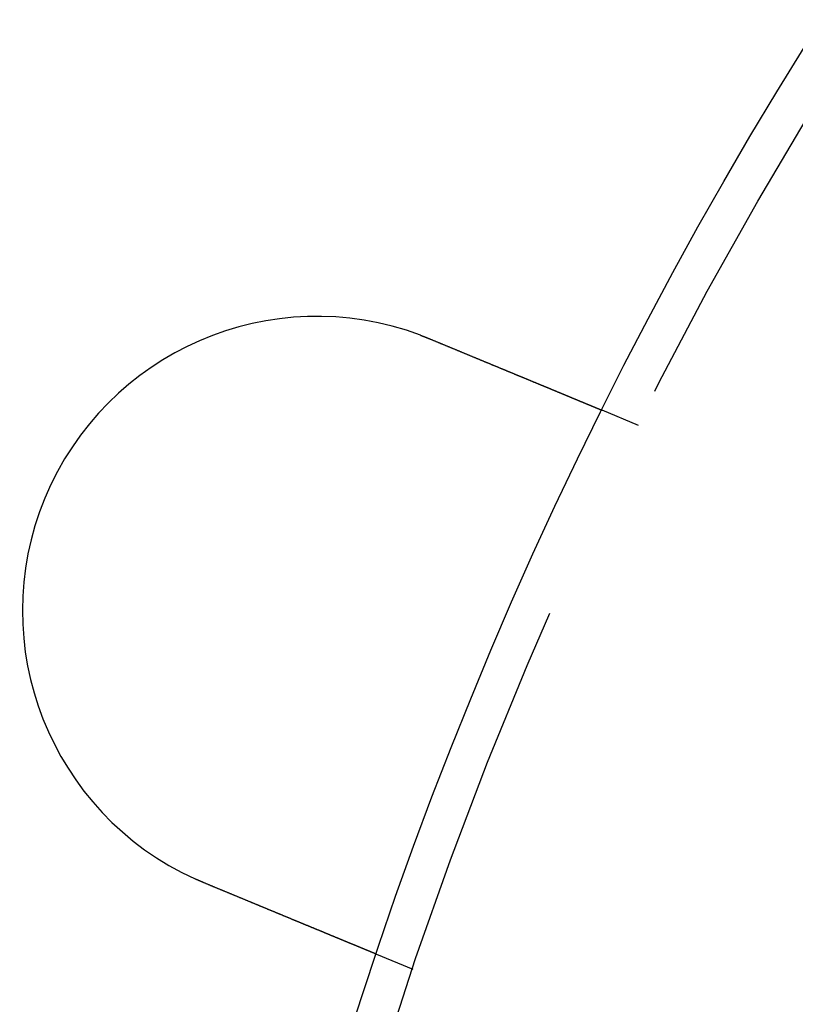
# Model space of a CAD drawing. Extents: x 0 to 785, y -435 to 119.
# Drawn here: x 22 to 41, y -266 to -241 of the extents above; entities that cross this region are included whole.
import ezdxf

# ---------------------------------------------------------------- set-up
doc = ezdxf.new("R2010")
doc.units = 0
doc.header["$LTSCALE"] = 50
doc.linetypes.add('VERDECKT', pattern=[0.375, 0.25, -0.125])
doc.layers.get('0').update_dxf_attribs({"linetype": 'CONTINUOUS'})
doc.layers.add('STEMPEL', color=3, linetype='CONTINUOUS')

# ---------------------------------------------------------------- blocks, each defined once
blk = doc.blocks.new('A$C6A5D562A')
at = {"color": 1, "linetype": 'VERDECKT'}
for p, q in [((37.40593, 48.54273), (36.47987, 48.92631)), ((31.66567, 34.68454), (30.73962, 35.06812))]:
    blk.add_line(p, q, dxfattribs=at)
at = {"color": 3}
for points in [[(31.8482, 50.8401, 0), (31.8501, 50.8394, 0), (31.852, 50.8387, 0), (31.8539, 50.838, 0), (31.8558, 50.8373, 0), (31.8577, 50.8366, 0), (31.8595, 50.8358, 0), (31.8614, 50.8351, 0), (31.8633, 50.8344, 0), (31.8652, 50.8337, 0), (31.8671, 50.833, 0), (31.869, 50.8323, 0), (31.8708, 50.8316, 0), (31.8727, 50.8309, 0), (31.8746, 50.8302, 0), (31.8765, 50.8294, 0), (31.8784, 50.8287, 0), (31.8802, 50.828, 0), (31.8821, 50.8273, 0), (31.884, 50.8266, 0), (31.8859, 50.8259, 0), (31.8878, 50.8251, 0), (31.8896, 50.8244, 0), (31.8915, 50.8237, 0), (31.8934, 50.823, 0), (31.8953, 50.8223, 0), (31.8972, 50.8216, 0), (31.899, 50.8208, 0), (31.9009, 50.8201, 0), (31.9028, 50.8194, 0), (31.9047, 50.8187, 0), (31.9066, 50.818, 0), (31.9084, 50.8172, 0), (31.9103, 50.8165, 0), (31.9122, 50.8158, 0), (31.9141, 50.8151, 0), (31.9159, 50.8143, 0), (31.9178, 50.8136, 0), (31.9197, 50.8129, 0), (31.9216, 50.8122, 0), (31.9234, 50.8114, 0), (31.9253, 50.8107, 0), (31.9272, 50.81, 0), (31.9291, 50.8093, 0), (31.9309, 50.8085, 0), (31.9328, 50.8078, 0), (31.9347, 50.8071, 0), (31.9366, 50.8063, 0), (31.9384, 50.8056, 0), (31.9403, 50.8049, 0), (31.9422, 50.8041, 0), (31.9441, 50.8034, 0), (31.9459, 50.8027, 0), (31.9478, 50.802, 0), (31.9497, 50.8012, 0), (31.9516, 50.8005, 0), (31.9534, 50.7998, 0), (31.9553, 50.799, 0), (31.9572, 50.7983, 0), (31.9591, 50.7975, 0), (31.9609, 50.7968, 0), (31.9628, 50.7961, 0), (31.9647, 50.7953, 0), (31.9665, 50.7946, 0), (31.9684, 50.7939, 0), (31.9703, 50.7931, 0), (31.9722, 50.7924, 0), (31.974, 50.7916, 0), (31.9759, 50.7909, 0), (31.9778, 50.7902, 0), (31.9796, 50.7894, 0), (31.9815, 50.7887, 0), (31.9834, 50.7879, 0), (31.9853, 50.7872, 0), (31.9871, 50.7865, 0), (31.989, 50.7857, 0), (31.9909, 50.785, 0), (31.9927, 50.7842, 0), (31.9946, 50.7835, 0), (31.9965, 50.7827, 0), (31.9983, 50.782, 0), (32.0002, 50.7812, 0), (32.0021, 50.7805, 0), (32.0039, 50.7797, 0), (32.0058, 50.779, 0), (32.0077, 50.7782, 0), (32.0095, 50.7775, 0), (32.0114, 50.7767, 0), (32.0133, 50.776, 0), (32.0151, 50.7752, 0), (32.017, 50.7745, 0), (32.0189, 50.7737, 0), (32.0207, 50.773, 0), (32.0226, 50.7722, 0), (32.0245, 50.7715, 0), (32.0263, 50.7707, 0), (32.0282, 50.77, 0), (32.0301, 50.7692, 0), (32.0319, 50.7685, 0), (32.0338, 50.7677, 0), (32.0357, 50.767, 0), (32.0375, 50.7662, 0), (32.0394, 50.7654, 0), (32.0413, 50.7647, 0), (32.0431, 50.7639, 0), (32.045, 50.7632, 0), (32.0468, 50.7624, 0), (32.0487, 50.7616, 0), (32.0506, 50.7609, 0), (32.0524, 50.7601, 0), (32.0543, 50.7594, 0), (32.0562, 50.7586, 0), (32.058, 50.7578, 0), (32.0599, 50.7571, 0), (32.0617, 50.7563, 0), (32.0636, 50.7556, 0), (32.0655, 50.7548, 0), (32.0673, 50.754, 0), (32.0692, 50.7533, 0), (32.071, 50.7525, 0), (32.0729, 50.7517, 0), (32.0748, 50.751, 0), (32.0766, 50.7502, 0), (32.0785, 50.7494, 0), (32.0803, 50.7487, 0), (32.0822, 50.7479, 0), (32.0841, 50.7471, 0), (32.0859, 50.7463, 0)], [(32.0859, 50.7463, 0), (32.0979, 50.7414, 0), (32.1099, 50.7364, 0), (32.122, 50.7314, 0), (32.134, 50.7264, 0), (32.1461, 50.7214, 0), (32.1582, 50.7164, 0), (32.1703, 50.7114, 0), (32.1824, 50.7064, 0), (32.1945, 50.7014, 0), (32.2066, 50.6963, 0), (32.2188, 50.6913, 0), (32.231, 50.6863, 0), (32.2431, 50.6812, 0), (32.2553, 50.6762, 0), (32.2676, 50.6711, 0), (32.2798, 50.6661, 0), (32.292, 50.661, 0), (32.3043, 50.6559, 0), (32.3165, 50.6508, 0), (32.3288, 50.6458, 0), (32.341, 50.6407, 0), (32.3533, 50.6356, 0), (32.3656, 50.6305, 0), (32.3779, 50.6254, 0), (32.3902, 50.6203, 0), (32.4025, 50.6152, 0), (32.4148, 50.6101, 0), (32.4272, 50.605, 0), (32.4395, 50.5999, 0), (32.4518, 50.5948, 0), (32.4642, 50.5897, 0), (32.4765, 50.5846, 0), (32.4889, 50.5794, 0), (32.5012, 50.5743, 0), (32.5136, 50.5692, 0), (32.5259, 50.5641, 0), (32.5383, 50.559, 0), (32.5506, 50.5539, 0), (32.563, 50.5487, 0), (32.5754, 50.5436, 0), (32.5877, 50.5385, 0), (32.6001, 50.5334, 0), (32.6124, 50.5283, 0), (32.6248, 50.5231, 0), (32.6372, 50.518, 0), (32.6495, 50.5129, 0), (32.6619, 50.5078, 0), (32.6742, 50.5027, 0), (32.6866, 50.4976, 0), (32.6989, 50.4924, 0), (32.7112, 50.4873, 0), (32.7236, 50.4822, 0), (32.7359, 50.4771, 0), (32.7482, 50.472, 0), (32.7605, 50.4669, 0), (32.7728, 50.4618, 0), (32.7851, 50.4567, 0), (32.7974, 50.4516, 0), (32.8097, 50.4466, 0), (32.8219, 50.4415, 0), (32.8342, 50.4364, 0), (32.8464, 50.4313, 0), (32.8587, 50.4263, 0), (32.8709, 50.4212, 0), (32.8831, 50.4161, 0), (32.8953, 50.4111, 0), (32.9075, 50.406, 0), (32.9197, 50.401, 0), (32.9319, 50.3959, 0), (32.944, 50.3909, 0), (32.9562, 50.3859, 0), (32.9683, 50.3808, 0), (32.9804, 50.3758, 0), (32.9925, 50.3708, 0), (33.0046, 50.3658, 0), (33.0167, 50.3608, 0), (33.0288, 50.3558, 0), (33.0408, 50.3508, 0), (33.0528, 50.3458, 0), (33.0648, 50.3409, 0), (33.0768, 50.3359, 0), (33.0888, 50.331, 0), (33.1007, 50.326, 0), (33.1127, 50.3211, 0), (33.1246, 50.3161, 0), (33.1365, 50.3112, 0), (33.1483, 50.3063, 0), (33.1602, 50.3014, 0), (33.172, 50.2965, 0), (33.1838, 50.2916, 0), (33.1956, 50.2867, 0), (33.2074, 50.2818, 0), (33.2191, 50.277, 0), (33.2308, 50.2721, 0), (33.2425, 50.2673, 0), (33.2542, 50.2624, 0), (33.2659, 50.2576, 0), (33.2775, 50.2528, 0), (33.2891, 50.248, 0), (33.3007, 50.2432, 0), (33.3122, 50.2384, 0), (33.3237, 50.2336, 0), (33.3352, 50.2289, 0), (33.3467, 50.2241, 0), (33.3581, 50.2194, 0), (33.3695, 50.2147, 0), (33.3809, 50.2099, 0), (33.3923, 50.2052, 0), (33.4036, 50.2005, 0), (33.4149, 50.1959, 0), (33.4262, 50.1912, 0), (33.4374, 50.1865, 0), (33.4486, 50.1819, 0), (33.4598, 50.1773, 0), (33.4709, 50.1727, 0), (33.482, 50.1681, 0), (33.4931, 50.1635, 0), (33.5042, 50.1589, 0), (33.5152, 50.1543, 0), (33.5261, 50.1498, 0), (33.5371, 50.1453, 0), (33.548, 50.1407, 0), (33.5589, 50.1362, 0), (33.5697, 50.1317, 0), (33.5805, 50.1273, 0), (33.5913, 50.1228, 0), (33.602, 50.1184, 0), (33.6127, 50.1139, 0), (33.6233, 50.1095, 0), (33.634, 50.1051, 0), (33.6446, 50.1007, 0), (33.6553, 50.0963, 0), (33.666, 50.0919, 0), (33.6767, 50.0874, 0), (33.6874, 50.083, 0), (33.6981, 50.0785, 0), (33.7089, 50.0741, 0), (33.7196, 50.0697, 0), (33.7304, 50.0652, 0), (33.7411, 50.0607, 0), (33.7519, 50.0563, 0), (33.7627, 50.0518, 0), (33.7735, 50.0473, 0), (33.7843, 50.0429, 0), (33.7951, 50.0384, 0), (33.8059, 50.0339, 0), (33.8167, 50.0294, 0), (33.8275, 50.0249, 0), (33.8384, 50.0205, 0), (33.8492, 50.016, 0), (33.8601, 50.0115, 0), (33.8709, 50.007, 0), (33.8818, 50.0025, 0), (33.8926, 49.998, 0), (33.9035, 49.9935, 0), (33.9143, 49.989, 0), (33.9252, 49.9845, 0), (33.9361, 49.98, 0), (33.9469, 49.9755, 0), (33.9578, 49.971, 0), (33.9687, 49.9665, 0), (33.9795, 49.962, 0), (33.9904, 49.9575, 0), (34.0013, 49.953, 0), (34.0121, 49.9485, 0), (34.023, 49.944, 0), (34.0339, 49.9395, 0), (34.0447, 49.935, 0), (34.0556, 49.9305, 0), (34.0664, 49.926, 0), (34.0773, 49.9215, 0), (34.0881, 49.917, 0), (34.0989, 49.9125, 0), (34.1098, 49.908, 0), (34.1206, 49.9036, 0), (34.1314, 49.8991, 0), (34.1422, 49.8946, 0), (34.153, 49.8901, 0), (34.1638, 49.8857, 0), (34.1746, 49.8812, 0), (34.1854, 49.8767, 0), (34.1961, 49.8723, 0), (34.2069, 49.8678, 0), (34.2176, 49.8634, 0), (34.2284, 49.8589, 0), (34.2391, 49.8545, 0), (34.2498, 49.85, 0), (34.2605, 49.8456, 0), (34.2712, 49.8412, 0), (34.2818, 49.8368, 0), (34.2925, 49.8324, 0), (34.3032, 49.8279, 0), (34.3138, 49.8235, 0), (34.3244, 49.8191, 0), (34.335, 49.8148, 0), (34.3456, 49.8104, 0), (34.3561, 49.806, 0), (34.3667, 49.8016, 0), (34.3772, 49.7973, 0), (34.3877, 49.7929, 0), (34.3982, 49.7886, 0), (34.4087, 49.7842, 0), (34.4192, 49.7799, 0), (34.4296, 49.7756, 0), (34.44, 49.7712, 0), (34.4504, 49.7669, 0), (34.4608, 49.7626, 0), (34.4712, 49.7584, 0), (34.4815, 49.7541, 0), (34.4918, 49.7498, 0), (34.5021, 49.7455, 0), (34.5124, 49.7413, 0), (34.5226, 49.737, 0), (34.5328, 49.7328, 0), (34.543, 49.7286, 0), (34.5532, 49.7244, 0), (34.5634, 49.7202, 0), (34.5735, 49.716, 0), (34.5836, 49.7118, 0), (34.5937, 49.7076, 0), (34.6037, 49.7034, 0), (34.6138, 49.6993, 0), (34.6238, 49.6951, 0), (34.6338, 49.691, 0), (34.6437, 49.6869, 0), (34.6536, 49.6828, 0), (34.6635, 49.6787, 0), (34.6734, 49.6746, 0), (34.6833, 49.6705, 0), (34.6931, 49.6664, 0), (34.7029, 49.6624, 0), (34.7126, 49.6583, 0), (34.7224, 49.6543, 0), (34.7321, 49.6503, 0), (34.7418, 49.6463, 0), (34.7514, 49.6423, 0), (34.761, 49.6383, 0), (34.7706, 49.6343, 0), (34.7802, 49.6303, 0), (34.7897, 49.6264, 0), (34.7992, 49.6225, 0), (34.8087, 49.6185, 0), (34.8181, 49.6146, 0), (34.8275, 49.6107, 0), (34.8369, 49.6069, 0), (34.8462, 49.603, 0), (34.8555, 49.5991, 0), (34.8648, 49.5953, 0), (34.8741, 49.5915, 0), (34.8833, 49.5876, 0), (34.8924, 49.5838, 0), (34.9016, 49.5801, 0), (34.9107, 49.5763, 0), (34.9198, 49.5725, 0), (34.9288, 49.5688, 0), (34.9378, 49.5651, 0), (34.9468, 49.5613, 0), (34.9557, 49.5576, 0), (34.9646, 49.554, 0), (34.9735, 49.5503, 0), (34.9823, 49.5466, 0), (34.9911, 49.543, 0), (34.9998, 49.5394, 0), (35.0085, 49.5358, 0), (35.0172, 49.5322, 0), (35.0259, 49.5286, 0), (35.0345, 49.525, 0), (35.043, 49.5215, 0), (35.0515, 49.5179, 0), (35.06, 49.5144, 0), (35.0685, 49.5109, 0), (35.0769, 49.5075, 0), (35.0852, 49.504, 0), (35.0936, 49.5005, 0), (35.1018, 49.4971, 0), (35.1101, 49.4937, 0), (35.1183, 49.4903, 0), (35.1264, 49.4869, 0), (35.1346, 49.4836, 0), (35.1427, 49.4802, 0), (35.1509, 49.4768, 0), (35.159, 49.4734, 0), (35.1671, 49.4701, 0), (35.1753, 49.4667, 0), (35.1834, 49.4633, 0), (35.1915, 49.46, 0), (35.1996, 49.4566, 0), (35.2077, 49.4532, 0), (35.2159, 49.4499, 0), (35.224, 49.4465, 0), (35.232, 49.4432, 0), (35.2401, 49.4398, 0), (35.2482, 49.4365, 0), (35.2563, 49.4331, 0), (35.2644, 49.4298, 0), (35.2724, 49.4265, 0), (35.2805, 49.4231, 0), (35.2885, 49.4198, 0), (35.2966, 49.4165, 0), (35.3046, 49.4131, 0), (35.3126, 49.4098, 0), (35.3206, 49.4065, 0), (35.3286, 49.4032, 0), (35.3366, 49.3999, 0), (35.3445, 49.3966, 0), (35.3525, 49.3933, 0), (35.3604, 49.39, 0), (35.3684, 49.3867, 0), (35.3763, 49.3834, 0), (35.3842, 49.3802, 0), (35.3921, 49.3769, 0), (35.4, 49.3736, 0), (35.4079, 49.3704, 0), (35.4157, 49.3671, 0), (35.4235, 49.3639, 0), (35.4314, 49.3606, 0), (35.4392, 49.3574, 0), (35.4469, 49.3542, 0), (35.4547, 49.3509, 0), (35.4625, 49.3477, 0), (35.4702, 49.3445, 0), (35.4779, 49.3413, 0), (35.4856, 49.3381, 0), (35.4933, 49.335, 0), (35.501, 49.3318, 0), (35.5086, 49.3286, 0), (35.5162, 49.3255, 0), (35.5238, 49.3223, 0), (35.5314, 49.3192, 0), (35.539, 49.316, 0), (35.5465, 49.3129, 0), (35.554, 49.3098, 0), (35.5615, 49.3067, 0), (35.569, 49.3036, 0), (35.5764, 49.3005, 0), (35.5839, 49.2974, 0), (35.5913, 49.2944, 0), (35.5987, 49.2913, 0), (35.606, 49.2883, 0), (35.6133, 49.2852, 0), (35.6206, 49.2822, 0), (35.6279, 49.2792, 0), (35.6352, 49.2762, 0), (35.6424, 49.2732, 0), (35.6496, 49.2702, 0), (35.6568, 49.2673, 0), (35.6639, 49.2643, 0), (35.671, 49.2614, 0), (35.6781, 49.2584, 0), (35.6852, 49.2555, 0), (35.6922, 49.2526, 0), (35.6992, 49.2497, 0), (35.7062, 49.2468, 0), (35.7131, 49.2439, 0), (35.72, 49.2411, 0), (35.7269, 49.2382, 0), (35.7337, 49.2354, 0), (35.7406, 49.2325, 0), (35.7474, 49.2297, 0), (35.7541, 49.2269, 0), (35.7608, 49.2241, 0), (35.7675, 49.2214, 0), (35.7742, 49.2186, 0), (35.7808, 49.2159, 0), (35.7874, 49.2131, 0), (35.794, 49.2104, 0), (35.8005, 49.2077, 0), (35.807, 49.205, 0), (35.8135, 49.2023, 0), (35.82, 49.1997, 0), (35.8264, 49.197, 0), (35.8328, 49.1944, 0), (35.8391, 49.1917, 0), (35.8454, 49.1891, 0), (35.8517, 49.1865, 0), (35.8579, 49.1839, 0), (35.8642, 49.1814, 0), (35.8703, 49.1788, 0), (35.8765, 49.1762, 0), (35.8826, 49.1737, 0), (35.8887, 49.1712, 0), (35.8947, 49.1687, 0), (35.9007, 49.1662, 0), (35.9067, 49.1637, 0), (35.9127, 49.1613, 0), (35.9186, 49.1588, 0), (35.9245, 49.1564, 0), (35.9303, 49.154, 0), (35.9361, 49.1515, 0), (35.9419, 49.1492, 0), (35.9476, 49.1468, 0), (35.9533, 49.1444, 0), (35.959, 49.1421, 0), (35.9646, 49.1397, 0), (35.9702, 49.1374, 0), (35.9758, 49.1351, 0), (35.9813, 49.1328, 0), (35.9868, 49.1305, 0), (35.9923, 49.1283, 0), (35.9977, 49.126, 0), (36.0031, 49.1238, 0), (36.0085, 49.1216, 0), (36.0138, 49.1194, 0), (36.019, 49.1172, 0), (36.0243, 49.115, 0), (36.0295, 49.1129, 0), (36.0347, 49.1107, 0), (36.0398, 49.1086, 0), (36.0449, 49.1065, 0), (36.05, 49.1044, 0), (36.055, 49.1023, 0), (36.06, 49.1002, 0), (36.0649, 49.0982, 0), (36.0698, 49.0962, 0), (36.0747, 49.0941, 0), (36.0795, 49.0921, 0), (36.0843, 49.0902, 0), (36.0891, 49.0882, 0), (36.0938, 49.0862, 0), (36.0985, 49.0843, 0), (36.1031, 49.0824, 0), (36.1077, 49.0805, 0), (36.1123, 49.0786, 0), (36.1168, 49.0767, 0), (36.1213, 49.0748, 0), (36.1258, 49.073, 0), (36.1302, 49.0712, 0), (36.1346, 49.0693, 0), (36.1389, 49.0675, 0), (36.1433, 49.0657, 0), (36.1476, 49.0639, 0), (36.1519, 49.0621, 0), (36.1563, 49.0604, 0), (36.1605, 49.0586, 0), (36.1648, 49.0568, 0), (36.169, 49.0551, 0), (36.1733, 49.0533, 0), (36.1775, 49.0516, 0), (36.1817, 49.0498, 0), (36.1858, 49.0481, 0), (36.19, 49.0464, 0), (36.1941, 49.0447, 0), (36.1982, 49.043, 0), (36.2023, 49.0413, 0), (36.2063, 49.0396, 0), (36.2104, 49.0379, 0), (36.2144, 49.0363, 0), (36.2184, 49.0346, 0), (36.2223, 49.033, 0), (36.2263, 49.0314, 0), (36.2302, 49.0297, 0), (36.2341, 49.0281, 0), (36.238, 49.0265, 0), (36.2418, 49.0249, 0), (36.2457, 49.0233, 0), (36.2495, 49.0217, 0), (36.2533, 49.0202, 0), (36.257, 49.0186, 0), (36.2607, 49.0171, 0), (36.2644, 49.0155, 0), (36.2681, 49.014, 0), (36.2718, 49.0125, 0), (36.2754, 49.011, 0), (36.279, 49.0095, 0), (36.2826, 49.008, 0), (36.2861, 49.0066, 0), (36.2897, 49.0051, 0), (36.2932, 49.0037, 0), (36.2966, 49.0022, 0), (36.3001, 49.0008, 0), (36.3035, 48.9994, 0), (36.3069, 48.998, 0), (36.3102, 48.9966, 0), (36.3135, 48.9952, 0), (36.3168, 48.9938, 0), (36.3201, 48.9925, 0), (36.3233, 48.9912, 0), (36.3266, 48.9898, 0), (36.3297, 48.9885, 0), (36.3329, 48.9872, 0), (36.336, 48.9859, 0), (36.3391, 48.9846, 0), (36.3421, 48.9834, 0), (36.3452, 48.9821, 0), (36.3482, 48.9809, 0), (36.3511, 48.9796, 0), (36.3541, 48.9784, 0), (36.357, 48.9772, 0), (36.3598, 48.976, 0), (36.3627, 48.9749, 0), (36.3655, 48.9737, 0), (36.3682, 48.9726, 0), (36.371, 48.9714, 0), (36.3737, 48.9703, 0), (36.3763, 48.9692, 0), (36.379, 48.9681, 0), (36.3816, 48.967, 0), (36.3841, 48.966, 0), (36.3867, 48.9649, 0), (36.3892, 48.9639, 0), (36.3916, 48.9629, 0), (36.3941, 48.9619, 0), (36.3965, 48.9609, 0), (36.3988, 48.9599, 0), (36.4011, 48.9589, 0), (36.4034, 48.958, 0), (36.4057, 48.9571, 0), (36.4079, 48.9561, 0), (36.4101, 48.9552, 0), (36.4122, 48.9543, 0), (36.4143, 48.9535, 0), (36.4164, 48.9526, 0), (36.4184, 48.9518, 0), (36.4204, 48.9509, 0), (36.4224, 48.9501, 0), (36.4243, 48.9493, 0), (36.4262, 48.9485, 0), (36.4281, 48.9478, 0), (36.4299, 48.947, 0), (36.4317, 48.9462, 0), (36.4335, 48.9455, 0), (36.4352, 48.9448, 0), (36.4369, 48.9441, 0), (36.4386, 48.9434, 0), (36.4402, 48.9427, 0), (36.4418, 48.9421, 0), (36.4434, 48.9414, 0), (36.4449, 48.9408, 0), (36.4464, 48.9402, 0), (36.4479, 48.9396, 0), (36.4493, 48.939, 0), (36.4507, 48.9384, 0), (36.4521, 48.9378, 0), (36.4534, 48.9373, 0), (36.4547, 48.9368, 0), (36.4559, 48.9362, 0), (36.4572, 48.9357, 0), (36.4584, 48.9352, 0), (36.4595, 48.9347, 0), (36.4606, 48.9343, 0), (36.4617, 48.9338, 0), (36.4628, 48.9334, 0), (36.4638, 48.933, 0), (36.4648, 48.9325, 0), (36.4658, 48.9321, 0), (36.4667, 48.9318, 0), (36.4676, 48.9314, 0), (36.4685, 48.931, 0), (36.4693, 48.9307, 0), (36.4701, 48.9304, 0), (36.4709, 48.93, 0), (36.4716, 48.9297, 0), (36.4723, 48.9294, 0), (36.473, 48.9292, 0), (36.4737, 48.9289, 0), (36.4743, 48.9286, 0), (36.4748, 48.9284, 0), (36.4754, 48.9282, 0), (36.4759, 48.928, 0), (36.4764, 48.9278, 0), (36.4768, 48.9276, 0), (36.4773, 48.9274, 0), (36.4776, 48.9272, 0), (36.478, 48.9271, 0), (36.4783, 48.927, 0), (36.4786, 48.9268, 0), (36.4789, 48.9267, 0), (36.4791, 48.9266, 0), (36.4793, 48.9265, 0), (36.4795, 48.9265, 0), (36.4796, 48.9264, 0), (36.4797, 48.9264, 0), (36.4798, 48.9263, 0), (36.4799, 48.9263, 0), (36.4799, 48.9263, 0)], [(26.3457, 36.8882, 0), (26.3438, 36.8889, 0), (26.3419, 36.8897, 0), (26.3401, 36.8905, 0), (26.3382, 36.8912, 0), (26.3364, 36.892, 0), (26.3345, 36.8928, 0), (26.3326, 36.8936, 0), (26.3308, 36.8943, 0), (26.3289, 36.8951, 0), (26.3271, 36.8959, 0), (26.3252, 36.8967, 0), (26.3234, 36.8974, 0), (26.3215, 36.8982, 0), (26.3196, 36.899, 0), (26.3178, 36.8998, 0), (26.3159, 36.9006, 0), (26.3141, 36.9013, 0), (26.3122, 36.9021, 0), (26.3104, 36.9029, 0), (26.3085, 36.9037, 0), (26.3066, 36.9045, 0), (26.3048, 36.9052, 0), (26.3029, 36.906, 0), (26.3011, 36.9068, 0), (26.2992, 36.9076, 0), (26.2974, 36.9084, 0), (26.2955, 36.9091, 0), (26.2937, 36.9099, 0), (26.2918, 36.9107, 0), (26.29, 36.9115, 0), (26.2881, 36.9123, 0), (26.2862, 36.9131, 0), (26.2844, 36.9139, 0), (26.2825, 36.9146, 0), (26.2807, 36.9154, 0), (26.2788, 36.9162, 0), (26.277, 36.917, 0), (26.2751, 36.9178, 0), (26.2733, 36.9186, 0), (26.2714, 36.9194, 0), (26.2696, 36.9202, 0), (26.2677, 36.921, 0), (26.2659, 36.9217, 0), (26.264, 36.9225, 0), (26.2622, 36.9233, 0), (26.2603, 36.9241, 0), (26.2585, 36.9249, 0), (26.2566, 36.9257, 0), (26.2548, 36.9265, 0), (26.2529, 36.9273, 0), (26.2511, 36.9281, 0), (26.2492, 36.9289, 0), (26.2474, 36.9297, 0), (26.2455, 36.9305, 0), (26.2437, 36.9313, 0), (26.2418, 36.9321, 0), (26.24, 36.9329, 0), (26.2381, 36.9337, 0), (26.2363, 36.9345, 0), (26.2345, 36.9353, 0), (26.2326, 36.9361, 0), (26.2308, 36.9369, 0), (26.2289, 36.9377, 0), (26.2271, 36.9385, 0), (26.2252, 36.9393, 0), (26.2234, 36.9401, 0), (26.2215, 36.9409, 0), (26.2197, 36.9417, 0), (26.2178, 36.9425, 0), (26.216, 36.9433, 0), (26.2142, 36.9441, 0), (26.2123, 36.9449, 0), (26.2105, 36.9457, 0), (26.2086, 36.9465, 0), (26.2068, 36.9473, 0), (26.2049, 36.9481, 0), (26.2031, 36.9489, 0), (26.2013, 36.9498, 0), (26.1994, 36.9506, 0), (26.1976, 36.9514, 0), (26.1957, 36.9522, 0), (26.1939, 36.953, 0), (26.1921, 36.9538, 0), (26.1902, 36.9546, 0), (26.1884, 36.9554, 0), (26.1865, 36.9562, 0), (26.1847, 36.957, 0), (26.1829, 36.9579, 0), (26.181, 36.9587, 0), (26.1792, 36.9595, 0), (26.1773, 36.9603, 0), (26.1755, 36.9611, 0), (26.1737, 36.9619, 0), (26.1718, 36.9627, 0), (26.17, 36.9636, 0), (26.1682, 36.9644, 0), (26.1663, 36.9652, 0), (26.1645, 36.966, 0), (26.1626, 36.9668, 0), (26.1608, 36.9677, 0), (26.159, 36.9685, 0), (26.1571, 36.9693, 0), (26.1553, 36.9701, 0), (26.1535, 36.9709, 0), (26.1516, 36.9718, 0), (26.1498, 36.9726, 0), (26.148, 36.9734, 0), (26.1461, 36.9742, 0), (26.1443, 36.975, 0), (26.1425, 36.9759, 0), (26.1406, 36.9767, 0), (26.1388, 36.9775, 0), (26.137, 36.9783, 0), (26.1351, 36.9792, 0), (26.1333, 36.98, 0), (26.1315, 36.9808, 0), (26.1296, 36.9816, 0), (26.1278, 36.9825, 0), (26.126, 36.9833, 0), (26.1241, 36.9841, 0), (26.1223, 36.985, 0), (26.1205, 36.9858, 0), (26.1186, 36.9866, 0), (26.1168, 36.9874, 0), (26.115, 36.9883, 0), (26.1131, 36.9891, 0), (26.1113, 36.9899, 0)], [(30.7396, 35.0681, 0), (30.7396, 35.0681, 0), (30.7396, 35.0681, 0), (30.7395, 35.0682, 0), (30.7394, 35.0682, 0), (30.7392, 35.0683, 0), (30.7391, 35.0684, 0), (30.7389, 35.0684, 0), (30.7386, 35.0685, 0), (30.7384, 35.0686, 0), (30.7381, 35.0688, 0), (30.7378, 35.0689, 0), (30.7374, 35.069, 0), (30.737, 35.0692, 0), (30.7366, 35.0694, 0), (30.7361, 35.0696, 0), (30.7357, 35.0698, 0), (30.7351, 35.07, 0), (30.7346, 35.0702, 0), (30.734, 35.0704, 0), (30.7334, 35.0707, 0), (30.7328, 35.071, 0), (30.7321, 35.0712, 0), (30.7314, 35.0715, 0), (30.7306, 35.0718, 0), (30.7299, 35.0722, 0), (30.7291, 35.0725, 0), (30.7282, 35.0728, 0), (30.7274, 35.0732, 0), (30.7265, 35.0736, 0), (30.7255, 35.074, 0), (30.7246, 35.0744, 0), (30.7236, 35.0748, 0), (30.7226, 35.0752, 0), (30.7215, 35.0756, 0), (30.7204, 35.0761, 0), (30.7193, 35.0766, 0), (30.7181, 35.077, 0), (30.7169, 35.0775, 0), (30.7157, 35.078, 0), (30.7144, 35.0786, 0), (30.7131, 35.0791, 0), (30.7118, 35.0796, 0), (30.7104, 35.0802, 0), (30.709, 35.0808, 0), (30.7076, 35.0814, 0), (30.7062, 35.082, 0), (30.7047, 35.0826, 0), (30.7031, 35.0832, 0), (30.7016, 35.0839, 0), (30.7, 35.0845, 0), (30.6984, 35.0852, 0), (30.6967, 35.0859, 0), (30.695, 35.0866, 0), (30.6933, 35.0873, 0), (30.6915, 35.0881, 0), (30.6897, 35.0888, 0), (30.6879, 35.0896, 0), (30.686, 35.0903, 0), (30.6841, 35.0911, 0), (30.6822, 35.0919, 0), (30.6802, 35.0927, 0), (30.6782, 35.0936, 0), (30.6761, 35.0944, 0), (30.6741, 35.0953, 0), (30.672, 35.0962, 0), (30.6698, 35.097, 0), (30.6676, 35.0979, 0), (30.6654, 35.0989, 0), (30.6632, 35.0998, 0), (30.6609, 35.1007, 0), (30.6586, 35.1017, 0), (30.6562, 35.1027, 0), (30.6538, 35.1037, 0), (30.6514, 35.1047, 0), (30.6489, 35.1057, 0), (30.6464, 35.1067, 0), (30.6439, 35.1078, 0), (30.6413, 35.1088, 0), (30.6387, 35.1099, 0), (30.6361, 35.111, 0), (30.6334, 35.1121, 0), (30.6307, 35.1132, 0), (30.628, 35.1144, 0), (30.6252, 35.1155, 0), (30.6224, 35.1167, 0), (30.6196, 35.1178, 0), (30.6167, 35.119, 0), (30.6138, 35.1202, 0), (30.6109, 35.1214, 0), (30.6079, 35.1227, 0), (30.6049, 35.1239, 0), (30.6019, 35.1252, 0), (30.5988, 35.1264, 0), (30.5958, 35.1277, 0), (30.5926, 35.129, 0), (30.5895, 35.1303, 0), (30.5863, 35.1316, 0), (30.5831, 35.133, 0), (30.5799, 35.1343, 0), (30.5766, 35.1357, 0), (30.5733, 35.137, 0), (30.57, 35.1384, 0), (30.5666, 35.1398, 0), (30.5632, 35.1412, 0), (30.5598, 35.1426, 0), (30.5564, 35.144, 0), (30.5529, 35.1455, 0), (30.5494, 35.1469, 0), (30.5459, 35.1484, 0), (30.5423, 35.1498, 0), (30.5388, 35.1513, 0), (30.5352, 35.1528, 0), (30.5315, 35.1543, 0), (30.5279, 35.1558, 0), (30.5242, 35.1574, 0), (30.5205, 35.1589, 0), (30.5168, 35.1604, 0), (30.513, 35.162, 0), (30.5092, 35.1636, 0), (30.5054, 35.1651, 0), (30.5016, 35.1667, 0), (30.4977, 35.1683, 0), (30.4939, 35.1699, 0), (30.49, 35.1715, 0), (30.486, 35.1732, 0), (30.4821, 35.1748, 0), (30.4781, 35.1764, 0), (30.4741, 35.1781, 0), (30.4701, 35.1798, 0), (30.4661, 35.1814, 0), (30.462, 35.1831, 0), (30.4579, 35.1848, 0), (30.4538, 35.1865, 0), (30.4497, 35.1882, 0), (30.4456, 35.1899, 0), (30.4414, 35.1916, 0), (30.4372, 35.1934, 0), (30.433, 35.1951, 0), (30.4288, 35.1969, 0), (30.4245, 35.1986, 0), (30.4203, 35.2004, 0), (30.416, 35.2022, 0), (30.4117, 35.204, 0), (30.4074, 35.2057, 0), (30.403, 35.2075, 0), (30.3987, 35.2093, 0), (30.3943, 35.2112, 0), (30.3899, 35.213, 0), (30.3855, 35.2148, 0), (30.3811, 35.2166, 0), (30.3766, 35.2185, 0), (30.372, 35.2204, 0), (30.3675, 35.2223, 0), (30.3629, 35.2242, 0), (30.3582, 35.2261, 0), (30.3535, 35.228, 0), (30.3488, 35.23, 0), (30.3441, 35.232, 0), (30.3393, 35.234, 0), (30.3344, 35.236, 0), (30.3296, 35.238, 0), (30.3247, 35.24, 0), (30.3197, 35.2421, 0), (30.3147, 35.2441, 0), (30.3097, 35.2462, 0), (30.3046, 35.2483, 0), (30.2995, 35.2504, 0), (30.2944, 35.2525, 0), (30.2892, 35.2547, 0), (30.284, 35.2568, 0), (30.2788, 35.259, 0), (30.2735, 35.2612, 0), (30.2682, 35.2634, 0), (30.2629, 35.2656, 0), (30.2575, 35.2678, 0), (30.252, 35.2701, 0), (30.2466, 35.2723, 0), (30.2411, 35.2746, 0), (30.2356, 35.2769, 0), (30.23, 35.2792, 0), (30.2244, 35.2815, 0), (30.2188, 35.2839, 0), (30.2131, 35.2862, 0), (30.2074, 35.2886, 0), (30.2016, 35.291, 0), (30.1959, 35.2934, 0), (30.1901, 35.2958, 0), (30.1842, 35.2982, 0), (30.1783, 35.3006, 0), (30.1724, 35.3031, 0), (30.1665, 35.3055, 0), (30.1605, 35.308, 0), (30.1545, 35.3105, 0), (30.1484, 35.313, 0), (30.1423, 35.3155, 0), (30.1362, 35.3181, 0), (30.1301, 35.3206, 0), (30.1239, 35.3232, 0), (30.1177, 35.3257, 0), (30.1114, 35.3283, 0), (30.1052, 35.3309, 0), (30.0988, 35.3335, 0), (30.0925, 35.3362, 0), (30.0861, 35.3388, 0), (30.0797, 35.3415, 0), (30.0733, 35.3441, 0), (30.0668, 35.3468, 0), (30.0603, 35.3495, 0), (30.0537, 35.3522, 0), (30.0472, 35.3549, 0), (30.0406, 35.3577, 0), (30.0339, 35.3604, 0), (30.0273, 35.3632, 0), (30.0206, 35.366, 0), (30.0139, 35.3687, 0), (30.0071, 35.3715, 0), (30.0003, 35.3744, 0), (29.9935, 35.3772, 0), (29.9866, 35.38, 0), (29.9798, 35.3829, 0), (29.9729, 35.3857, 0), (29.9659, 35.3886, 0), (29.9589, 35.3915, 0), (29.9519, 35.3944, 0), (29.9449, 35.3973, 0), (29.9379, 35.4002, 0), (29.9308, 35.4032, 0), (29.9237, 35.4061, 0), (29.9165, 35.4091, 0), (29.9093, 35.412, 0), (29.9021, 35.415, 0), (29.8949, 35.418, 0), (29.8877, 35.421, 0), (29.8804, 35.424, 0), (29.8731, 35.4271, 0), (29.8658, 35.4301, 0), (29.8584, 35.4331, 0), (29.851, 35.4362, 0), (29.8436, 35.4393, 0), (29.8362, 35.4423, 0), (29.8287, 35.4454, 0), (29.8213, 35.4485, 0), (29.8138, 35.4516, 0), (29.8063, 35.4547, 0), (29.7987, 35.4579, 0), (29.7912, 35.461, 0), (29.7836, 35.4641, 0), (29.776, 35.4673, 0), (29.7684, 35.4704, 0), (29.7607, 35.4736, 0), (29.7531, 35.4768, 0), (29.7454, 35.48, 0), (29.7377, 35.4831, 0), (29.73, 35.4863, 0), (29.7222, 35.4895, 0), (29.7145, 35.4928, 0), (29.7067, 35.496, 0), (29.6989, 35.4992, 0), (29.6911, 35.5024, 0), (29.6833, 35.5057, 0), (29.6755, 35.5089, 0), (29.6676, 35.5122, 0), (29.6597, 35.5154, 0), (29.6519, 35.5187, 0), (29.644, 35.522, 0), (29.6361, 35.5252, 0), (29.6281, 35.5285, 0), (29.6202, 35.5318, 0), (29.6122, 35.5351, 0), (29.6043, 35.5384, 0), (29.5963, 35.5417, 0), (29.5883, 35.545, 0), (29.5803, 35.5483, 0), (29.5723, 35.5516, 0), (29.5643, 35.5549, 0), (29.5563, 35.5583, 0), (29.5483, 35.5616, 0), (29.5402, 35.5649, 0), (29.5322, 35.5683, 0), (29.5241, 35.5716, 0), (29.516, 35.5749, 0), (29.508, 35.5783, 0), (29.4999, 35.5816, 0), (29.4918, 35.585, 0), (29.4837, 35.5883, 0), (29.4756, 35.5917, 0), (29.4675, 35.5951, 0), (29.4594, 35.5984, 0), (29.4513, 35.6018, 0), (29.4431, 35.6051, 0), (29.435, 35.6085, 0), (29.4269, 35.6119, 0), (29.4187, 35.6152, 0), (29.4106, 35.6186, 0), (29.4025, 35.622, 0), (29.3943, 35.6254, 0), (29.3862, 35.6287, 0), (29.378, 35.6321, 0), (29.3698, 35.6355, 0), (29.3616, 35.6389, 0), (29.3533, 35.6424, 0), (29.345, 35.6458, 0), (29.3366, 35.6493, 0), (29.3282, 35.6527, 0), (29.3198, 35.6562, 0), (29.3113, 35.6598, 0), (29.3028, 35.6633, 0), (29.2942, 35.6668, 0), (29.2856, 35.6704, 0), (29.277, 35.674, 0), (29.2683, 35.6776, 0), (29.2596, 35.6812, 0), (29.2508, 35.6848, 0), (29.242, 35.6884, 0), (29.2332, 35.6921, 0), (29.2244, 35.6958, 0), (29.2155, 35.6994, 0), (29.2065, 35.7031, 0), (29.1976, 35.7069, 0), (29.1886, 35.7106, 0), (29.1795, 35.7143, 0), (29.1704, 35.7181, 0), (29.1613, 35.7219, 0), (29.1522, 35.7257, 0), (29.143, 35.7295, 0), (29.1338, 35.7333, 0), (29.1246, 35.7371, 0), (29.1153, 35.7409, 0), (29.106, 35.7448, 0), (29.0966, 35.7487, 0), (29.0873, 35.7525, 0), (29.0779, 35.7564, 0), (29.0684, 35.7604, 0), (29.059, 35.7643, 0), (29.0495, 35.7682, 0), (29.0399, 35.7722, 0), (29.0304, 35.7761, 0), (29.0208, 35.7801, 0), (29.0112, 35.7841, 0), (29.0015, 35.7881, 0), (28.9918, 35.7921, 0), (28.9821, 35.7961, 0), (28.9724, 35.8001, 0), (28.9626, 35.8042, 0), (28.9528, 35.8082, 0), (28.943, 35.8123, 0), (28.9332, 35.8164, 0), (28.9233, 35.8205, 0), (28.9134, 35.8246, 0), (28.9035, 35.8287, 0), (28.8935, 35.8328, 0), (28.8835, 35.8369, 0), (28.8735, 35.8411, 0), (28.8635, 35.8452, 0), (28.8534, 35.8494, 0), (28.8434, 35.8536, 0), (28.8332, 35.8578, 0), (28.8231, 35.862, 0), (28.813, 35.8662, 0), (28.8028, 35.8704, 0), (28.7926, 35.8746, 0), (28.7824, 35.8788, 0), (28.7721, 35.8831, 0), (28.7618, 35.8873, 0), (28.7516, 35.8916, 0), (28.7412, 35.8959, 0), (28.7309, 35.9002, 0), (28.7206, 35.9044, 0), (28.7102, 35.9087, 0), (28.6998, 35.9131, 0), (28.6894, 35.9174, 0), (28.6789, 35.9217, 0), (28.6685, 35.926, 0), (28.658, 35.9304, 0), (28.6475, 35.9347, 0), (28.637, 35.9391, 0), (28.6264, 35.9434, 0), (28.6159, 35.9478, 0), (28.6053, 35.9522, 0), (28.5947, 35.9566, 0), (28.5841, 35.9609, 0), (28.5735, 35.9653, 0), (28.5629, 35.9697, 0), (28.5523, 35.9742, 0), (28.5416, 35.9786, 0), (28.5309, 35.983, 0), (28.5202, 35.9874, 0), (28.5095, 35.9919, 0), (28.4988, 35.9963, 0), (28.4881, 36.0007, 0), (28.4774, 36.0052, 0), (28.4666, 36.0096, 0), (28.4559, 36.0141, 0), (28.4451, 36.0185, 0), (28.4343, 36.023, 0), (28.4235, 36.0275, 0), (28.4128, 36.0319, 0), (28.402, 36.0364, 0), (28.3911, 36.0409, 0), (28.3803, 36.0454, 0), (28.3695, 36.0499, 0), (28.3587, 36.0543, 0), (28.3478, 36.0588, 0), (28.337, 36.0633, 0), (28.3262, 36.0678, 0), (28.3153, 36.0723, 0), (28.3045, 36.0768, 0), (28.2936, 36.0813, 0), (28.2827, 36.0858, 0), (28.2719, 36.0903, 0), (28.261, 36.0948, 0), (28.2502, 36.0993, 0), (28.2393, 36.1038, 0), (28.2284, 36.1083, 0), (28.2176, 36.1128, 0), (28.2067, 36.1173, 0), (28.1958, 36.1218, 0), (28.185, 36.1263, 0), (28.1741, 36.1308, 0), (28.1632, 36.1353, 0), (28.1524, 36.1398, 0), (28.1415, 36.1443, 0), (28.1307, 36.1488, 0), (28.1198, 36.1533, 0), (28.109, 36.1578, 0), (28.0981, 36.1623, 0), (28.0873, 36.1668, 0), (28.0765, 36.1712, 0), (28.0656, 36.1757, 0), (28.0548, 36.1802, 0), (28.044, 36.1847, 0), (28.0332, 36.1891, 0), (28.0224, 36.1936, 0), (28.0116, 36.1981, 0), (28.0009, 36.2025, 0), (27.9901, 36.207, 0), (27.9794, 36.2115, 0), (27.9686, 36.2159, 0), (27.9579, 36.2204, 0), (27.9472, 36.2248, 0), (27.9364, 36.2292, 0), (27.9258, 36.2337, 0), (27.9151, 36.2381, 0), (27.9044, 36.2425, 0), (27.8937, 36.2469, 0), (27.8831, 36.2513, 0), (27.8724, 36.2557, 0), (27.8617, 36.2602, 0), (27.851, 36.2646, 0), (27.8403, 36.2691, 0), (27.8295, 36.2736, 0), (27.8186, 36.278, 0), (27.8077, 36.2825, 0), (27.7968, 36.2871, 0), (27.7859, 36.2916, 0), (27.7749, 36.2961, 0), (27.7639, 36.3007, 0), (27.7529, 36.3053, 0), (27.7418, 36.3099, 0), (27.7307, 36.3145, 0), (27.7195, 36.3191, 0), (27.7084, 36.3237, 0), (27.6972, 36.3284, 0), (27.6859, 36.333, 0), (27.6747, 36.3377, 0), (27.6634, 36.3424, 0), (27.652, 36.347, 0), (27.6407, 36.3517, 0), (27.6293, 36.3565, 0), (27.6179, 36.3612, 0), (27.6064, 36.3659, 0), (27.595, 36.3707, 0), (27.5835, 36.3754, 0), (27.572, 36.3802, 0), (27.5604, 36.385, 0), (27.5488, 36.3898, 0), (27.5372, 36.3946, 0), (27.5256, 36.3994, 0), (27.514, 36.4042, 0), (27.5023, 36.4091, 0), (27.4906, 36.4139, 0), (27.4789, 36.4188, 0), (27.4671, 36.4236, 0), (27.4554, 36.4285, 0), (27.4436, 36.4334, 0), (27.4318, 36.4383, 0), (27.4199, 36.4432, 0), (27.4081, 36.4481, 0), (27.3962, 36.453, 0), (27.3843, 36.4579, 0), (27.3724, 36.4629, 0), (27.3605, 36.4678, 0), (27.3485, 36.4728, 0), (27.3366, 36.4777, 0), (27.3246, 36.4827, 0), (27.3126, 36.4877, 0), (27.3005, 36.4926, 0), (27.2885, 36.4976, 0), (27.2764, 36.5026, 0), (27.2644, 36.5076, 0), (27.2523, 36.5126, 0), (27.2402, 36.5176, 0), (27.2281, 36.5227, 0), (27.2159, 36.5277, 0), (27.2038, 36.5327, 0), (27.1916, 36.5377, 0), (27.1795, 36.5428, 0), (27.1673, 36.5478, 0), (27.1551, 36.5529, 0), (27.1429, 36.5579, 0), (27.1307, 36.563, 0), (27.1184, 36.5681, 0), (27.1062, 36.5731, 0), (27.0939, 36.5782, 0), (27.0817, 36.5833, 0), (27.0694, 36.5884, 0), (27.0571, 36.5935, 0), (27.0448, 36.5985, 0), (27.0326, 36.6036, 0), (27.0203, 36.6087, 0), (27.0079, 36.6138, 0), (26.9956, 36.6189, 0), (26.9833, 36.624, 0), (26.971, 36.6291, 0), (26.9586, 36.6343, 0), (26.9463, 36.6394, 0), (26.934, 36.6445, 0), (26.9216, 36.6496, 0), (26.9093, 36.6547, 0), (26.8969, 36.6598, 0), (26.8846, 36.6649, 0), (26.8722, 36.6701, 0), (26.8598, 36.6752, 0), (26.8475, 36.6803, 0), (26.8351, 36.6854, 0), (26.8228, 36.6905, 0), (26.8104, 36.6957, 0), (26.798, 36.7008, 0), (26.7857, 36.7059, 0), (26.7733, 36.711, 0), (26.761, 36.7161, 0), (26.7486, 36.7212, 0), (26.7363, 36.7264, 0), (26.7239, 36.7315, 0), (26.7116, 36.7366, 0), (26.6992, 36.7417, 0), (26.6869, 36.7468, 0), (26.6746, 36.7519, 0), (26.6623, 36.757, 0), (26.65, 36.7621, 0), (26.6377, 36.7672, 0), (26.6254, 36.7723, 0), (26.6131, 36.7774, 0), (26.6008, 36.7825, 0), (26.5885, 36.7876, 0), (26.5763, 36.7926, 0), (26.564, 36.7977, 0), (26.5518, 36.8028, 0), (26.5395, 36.8079, 0), (26.5273, 36.8129, 0), (26.5151, 36.818, 0), (26.5029, 36.823, 0), (26.4907, 36.8281, 0), (26.4785, 36.8331, 0), (26.4664, 36.8382, 0), (26.4542, 36.8432, 0), (26.4421, 36.8482, 0), (26.43, 36.8532, 0), (26.4179, 36.8582, 0), (26.4058, 36.8632, 0), (26.3938, 36.8682, 0), (26.3817, 36.8732, 0), (26.3697, 36.8782, 0), (26.3577, 36.8832, 0), (26.3457, 36.8882, 0)]]:
    blk.add_polyline3d(points, dxfattribs=at)
at = {"color": 3, "linetype": 'CONTINUOUS'}
for radius in [135, 130, 110]:
    blk.add_circle((135, 0), radius, dxfattribs=at)
at = {"color": 1, "linetype": 'VERDECKT'}
blk.add_circle((135, 0), 109, dxfattribs=at)
at = {"color": 3, "linetype": 'CONTINUOUS'}
blk.add_arc((29.21579, 43.81725), 7.5, 69.451937, 245.548063, dxfattribs=at)

msp = doc.modelspace()

# ---------------------------------------------------------------- block references
at = {"layer": 'STEMPEL'}
msp.add_blockref('A$C6A5D562A', (0, -300), dxfattribs=at)

doc.saveas('drawing.dxf')
